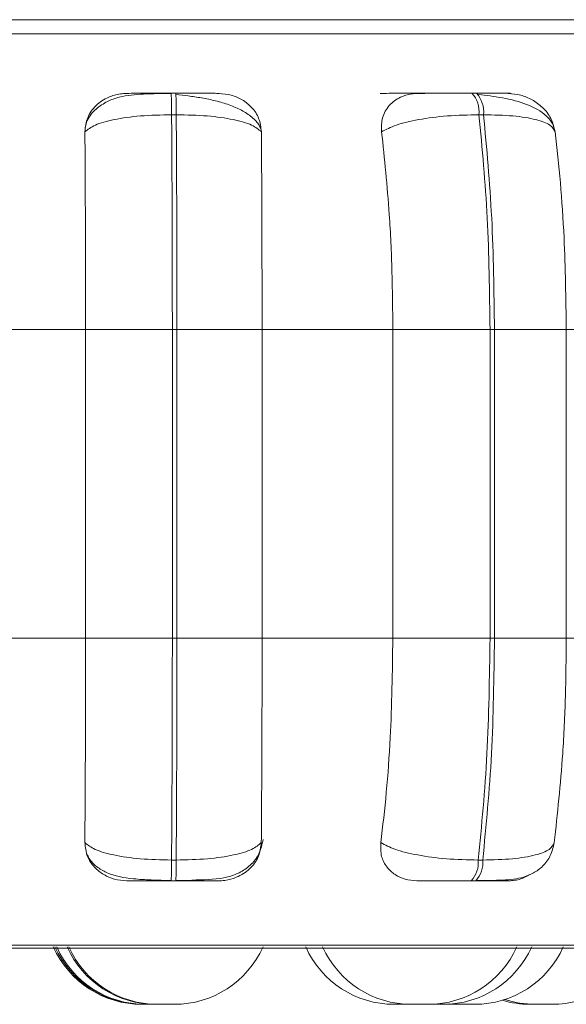
# Model space of a CAD drawing. Units: millimetres. Extents: x 900 to 1313, y 4 to 284.
# Drawn here: x 1057 to 1058, y 101 to 102 of the extents above; entities that cross this region are included whole.
import ezdxf

# ---------------------------------------------------------------- set-up
doc = ezdxf.new("R2010")
doc.units = ezdxf.units.MM

msp = doc.modelspace()

# ---------------------------------------------------------------- linework, layer by layer
at = {"color": 8, "linetype": 'Continuous', "lineweight": 15}
for p, q in [((1056.29696, 102.15038), (1058.72117, 102.15038)), ((1056.31083, 101.46158), (1058.70728, 101.46158))]:
    msp.add_line(p, q, dxfattribs=at)
at = {"color": 7, "linetype": 'Continuous', "lineweight": 15}
for p, q in [((1057.52577, 102.10559), (1057.52226, 102.10559)), ((1057.75296, 102.10559), (1057.74951, 102.10559)), ((1057.5261, 102.08936), (1057.5226, 102.08936)), ((1057.75824, 102.08936), (1057.7548, 102.08936)), ((1057.3586, 101.92687), (1057.4576, 101.92687)), ((1057.4576, 101.69353), (1057.4576, 101.92687)), ((1057.4576, 101.92687), (1057.52315, 101.92687)), ((1057.52315, 101.69353), (1057.52315, 101.92687)), ((1057.52315, 101.92687), (1057.52657, 101.92687)), ((1057.52657, 101.92687), (1057.59093, 101.92687)), ((1057.52657, 101.92687), (1057.52657, 101.69353)), ((1057.59093, 101.92687), (1057.59093, 101.69353)), ((1057.59093, 101.92687), (1057.68974, 101.92687)), ((1057.68974, 101.92687), (1057.76314, 101.92687)), ((1057.68974, 101.69353), (1057.68974, 101.92687)), ((1057.76314, 101.69353), (1057.76314, 101.92687)), ((1057.76314, 101.92687), (1057.7665, 101.92687)), ((1057.7665, 101.92687), (1057.7665, 101.69353)), ((1057.7665, 101.92687), (1057.82078, 101.92687)), ((1057.82078, 101.92687), (1057.82078, 101.69353)), ((1057.82078, 101.92687), (1057.9164, 101.92687)), ((1057.3586, 101.69353), (1057.4576, 101.69353)), ((1057.4576, 101.69353), (1057.52315, 101.69353)), ((1057.52315, 101.69353), (1057.52657, 101.69353)), ((1057.52657, 101.69353), (1057.59093, 101.69353)), ((1057.59093, 101.69353), (1057.68974, 101.69353)), ((1057.68974, 101.69353), (1057.76314, 101.69353)), ((1057.76314, 101.69353), (1057.7665, 101.69353)), ((1057.7665, 101.69353), (1057.82078, 101.69353)), ((1057.82078, 101.69353), (1057.9164, 101.69353)), ((1057.52256, 101.52589), (1057.52607, 101.52589)), ((1057.75421, 101.52589), (1057.75767, 101.52589)), ((1057.52223, 101.5102), (1057.52574, 101.5102)), ((1057.74898, 101.5102), (1057.75244, 101.5102)), ((1056.31906, 101.45941), (1058.69906, 101.45941)), ((1057.70354, 101.41687), (1057.69089, 101.41687)), ((1057.7326, 101.41712), (1057.73866, 101.41687)), ((1057.79891, 101.41687), (1057.79938, 101.41687))]:
    msp.add_line(p, q, dxfattribs=at)
for centre, radius, start, end in [((1057.26344, 102.09215), 0.25917, 359.38378, 2.97281), ((1057.25199, 102.09198), 0.27412, 359.45365, 2.84685), ((1057.73394, 102.09152), 0.02097, 354.11509, 42.16457), ((1057.73737, 102.09152), 0.02098, 354.10249, 42.12648), ((1057.26462, 101.5234), 0.25795, 357.06722, 0.5529), ((1057.26813, 101.5234), 0.25795, 357.06722, 0.5529), ((1057.73391, 101.52394), 0.02039, 317.6468, 5.48113), ((1057.73737, 101.52394), 0.02039, 317.6468, 5.48113), ((1057.50014, 101.4902), 0.07333, 204.14774, 270), ((1057.5014, 101.4902), 0.07333, 204.14774, 270), ((1057.50266, 101.4902), 0.07333, 204.14774, 270), ((1057.51061, 101.4902), 0.07333, 204.14774, 270), ((1057.51189, 101.4902), 0.07333, 204.14774, 270), ((1057.52473, 101.4902), 0.07333, 270, 335.85226), ((1057.69082, 101.4902), 0.07333, 204.14774, 270), ((1057.7036, 101.4902), 0.07333, 204.14774, 270), ((1057.71644, 101.4902), 0.07333, 270, 335.85226), ((1057.72773, 101.4902), 0.07333, 270, 335.85226), ((1057.75149, 101.4902), 0.07333, 270, 335.85226), ((1057.81004, 101.4902), 0.07333, 270, 301.96964), ((1057.79336, 101.4902), 0.07333, 253.41069, 270), ((1057.79721, 101.4902), 0.07333, 251.83776, 270)]:
    msp.add_arc(centre, radius, start, end, dxfattribs=at)
for points, knots in [([(1057.52248, 102.16117), (1057.47468, 102.16117), (1057.37758, 102.16117), (1057.23176, 102.16117), (1057.09819, 102.16117), (1056.97927, 102.16117), (1056.87516, 102.16117), (1056.77689, 102.16117), (1056.68579, 102.16117), (1056.60336, 102.16117), (1056.53117, 102.16117), (1056.46953, 102.16117), (1056.41441, 102.16117), (1056.36948, 102.16117), (1056.34215, 102.16117), (1056.33097, 102.16117), (1056.33381, 102.16117), (1056.33406, 102.16117)], [0, 0, 0, 0, 0.077068, 0.156524, 0.23822, 0.302079, 0.365949, 0.431165, 0.496393, 0.561613, 0.626839, 0.690698, 0.754566, 0.836254, 0.915713, 0.992788, 1, 1, 1, 1]), ([(1058.68406, 102.16117), (1058.68298, 102.16117), (1058.68066, 102.16117), (1058.65465, 102.16117), (1058.61351, 102.16117), (1058.56093, 102.16117), (1058.50171, 102.16117), (1058.43171, 102.16117), (1058.35136, 102.16117), (1058.26211, 102.16117), (1058.16547, 102.16117), (1058.06274, 102.16117), (1057.94505, 102.16117), (1057.81246, 102.16117), (1057.66729, 102.16117), (1057.57026, 102.16117), (1057.52248, 102.16117)], [0, 0, 0, 0, 0.070877, 0.151499, 0.23439, 0.299182, 0.363986, 0.430158, 0.496341, 0.562513, 0.628696, 0.693488, 0.758293, 0.841172, 0.9218, 1, 1, 1, 1]), ([(1057.45708, 102.07642), (1057.45747, 102.08005), (1057.45826, 102.0873), (1057.46481, 102.09655), (1057.47384, 102.10262), (1057.4824, 102.10515), (1057.48713, 102.10535), (1057.48872, 102.10542)], [0, 0, 0, 0, 0.247987, 0.496315, 0.732961, 0.910274, 1, 1, 1, 1]), ([(1057.52231, 102.10534), (1057.5152, 102.10531), (1057.50123, 102.10525), (1057.48569, 102.10374), (1057.47369, 102.09956), (1057.46522, 102.09384), (1057.45902, 102.08684), (1057.45765, 102.08127), (1057.45717, 102.07934)], [0, 0, 0, 0, 0.254909, 0.500953, 0.630973, 0.771103, 0.920591, 1, 1, 1, 1]), ([(1057.48872, 102.10542), (1057.48865, 102.10544), (1057.4885, 102.10548), (1057.49389, 102.10553), (1057.50063, 102.10556), (1057.50704, 102.10558), (1057.51435, 102.10559), (1057.51964, 102.10559), (1057.52226, 102.10559)], [0, 0, 0, 0, 0.249983, 0.499285, 0.626707, 0.749894, 0.875938, 1, 1, 1, 1]), ([(1057.55827, 102.10542), (1057.55847, 102.10544), (1057.55887, 102.10548), (1057.55375, 102.10553), (1057.5472, 102.10556), (1057.5409, 102.10558), (1057.53367, 102.10559), (1057.52839, 102.10559), (1057.52577, 102.10559)], [0, 0, 0, 0, 0.249974, 0.4993, 0.626971, 0.749919, 0.876057, 1, 1, 1, 1]), ([(1057.58994, 102.07844), (1057.5896, 102.07942), (1057.58843, 102.08273), (1057.5835, 102.08762), (1057.5758, 102.09284), (1057.56639, 102.09687), (1057.5561, 102.0999), (1057.54556, 102.10206), (1057.53528, 102.10357), (1057.52893, 102.10422), (1057.52587, 102.10454)], [0, 0, 0, 0, 0.063053, 0.215308, 0.362816, 0.505306, 0.64106, 0.769238, 0.889055, 1, 1, 1, 1]), ([(1057.55827, 102.10542), (1057.56144, 102.10516), (1057.56777, 102.10463), (1057.57642, 102.10074), (1057.58373, 102.09481), (1057.58921, 102.08652), (1057.59, 102.07988), (1057.59041, 102.07642)], [0, 0, 0, 0, 0.177825, 0.354785, 0.546332, 0.763538, 1, 1, 1, 1]), ([(1057.68005, 102.10542), (1057.68077, 102.10544), (1057.68223, 102.10548), (1057.68945, 102.10553), (1057.69735, 102.10556), (1057.7044, 102.10558), (1057.71212, 102.10559), (1057.7174, 102.10559), (1057.72001, 102.10559)], [0, 0, 0, 0, 0.249955, 0.499282, 0.626932, 0.749887, 0.876076, 1, 1, 1, 1]), ([(1057.68126, 102.07642), (1057.6812, 102.08005), (1057.68109, 102.0873), (1057.68631, 102.09655), (1057.69435, 102.10262), (1057.70241, 102.10515), (1057.70706, 102.10535), (1057.70863, 102.10542)], [0, 0, 0, 0, 0.247989, 0.496315, 0.73293, 0.910162, 1, 1, 1, 1]), ([(1057.70863, 102.10542), (1057.70947, 102.10544), (1057.71116, 102.10548), (1057.71864, 102.10553), (1057.7267, 102.10556), (1057.73384, 102.10558), (1057.7416, 102.10559), (1057.74687, 102.10559), (1057.74948, 102.10559)], [0, 0, 0, 0, 0.249907, 0.499264, 0.626699, 0.749911, 0.875958, 1, 1, 1, 1]), ([(1057.77697, 102.10542), (1057.77809, 102.10544), (1057.78032, 102.10548), (1057.77748, 102.10553), (1057.77248, 102.10556), (1057.76712, 102.10558), (1057.76058, 102.10559), (1057.75547, 102.10559), (1057.75293, 102.10559)], [0, 0, 0, 0, 0.249939, 0.499282, 0.626947, 0.749923, 0.87611, 1, 1, 1, 1]), ([(1057.81229, 102.0764), (1057.81173, 102.07861), (1057.81061, 102.083), (1057.80437, 102.09045), (1057.7923, 102.09743), (1057.77627, 102.10155), (1057.76342, 102.10358), (1057.75739, 102.10422), (1057.7545, 102.10454)], [0, 0, 0, 0, 0.142295, 0.282032, 0.547301, 0.788295, 0.898222, 1, 1, 1, 1]), ([(1057.77697, 102.10542), (1057.78012, 102.10516), (1057.78639, 102.10463), (1057.79543, 102.10074), (1057.80342, 102.09481), (1057.8099, 102.08652), (1057.81147, 102.07988), (1057.81229, 102.07642)], [0, 0, 0, 0, 0.177846, 0.354809, 0.546351, 0.763525, 1, 1, 1, 1]), ([(1057.45708, 102.07642), (1057.45931, 102.07818), (1057.46387, 102.08178), (1057.47864, 102.08588), (1057.49875, 102.08879), (1057.51458, 102.08917), (1057.5226, 102.08936)], [0, 0, 0, 0, 0.236534, 0.482308, 0.737993, 1, 1, 1, 1]), ([(1057.52315, 101.92687), (1057.52312, 101.95547), (1057.52305, 102.01268), (1057.52275, 102.0638), (1057.5226, 102.08936)], [0, 0, 0, 0, 0.500003, 1, 1, 1, 1]), ([(1057.5261, 102.08936), (1057.52624, 102.0638), (1057.52652, 102.01268), (1057.52655, 101.95547), (1057.52657, 101.92687)], [0, 0, 0, 0, 0.499997, 1, 1, 1, 1]), ([(1057.59041, 102.07642), (1057.58833, 102.07818), (1057.58408, 102.08177), (1057.56971, 102.08588), (1057.54988, 102.08879), (1057.53409, 102.08917), (1057.5261, 102.08936)], [0, 0, 0, 0, 0.236558, 0.482306, 0.738026, 1, 1, 1, 1]), ([(1057.68126, 102.07642), (1057.68461, 102.07818), (1057.69145, 102.08178), (1057.70894, 102.08588), (1057.73091, 102.08879), (1057.74677, 102.08917), (1057.7548, 102.08936)], [0, 0, 0, 0, 0.236514, 0.482287, 0.737965, 1, 1, 1, 1]), ([(1057.76314, 101.92687), (1057.76277, 101.95547), (1057.76203, 102.01268), (1057.75721, 102.0638), (1057.7548, 102.08936)], [0, 0, 0, 0, 0.500003, 1, 1, 1, 1]), ([(1057.75824, 102.08936), (1057.76064, 102.0638), (1057.76543, 102.01268), (1057.76614, 101.95547), (1057.7665, 101.92687)], [0, 0, 0, 0, 0.499997, 1, 1, 1, 1]), ([(1057.81229, 102.07642), (1057.8114, 102.07818), (1057.80959, 102.08177), (1057.79843, 102.08588), (1057.78117, 102.08879), (1057.76595, 102.08917), (1057.75824, 102.08936)], [0, 0, 0, 0, 0.236585, 0.482312, 0.737943, 1, 1, 1, 1]), ([(1057.4576, 101.92687), (1057.4576, 101.94161), (1057.45758, 101.9711), (1057.45743, 102.02285), (1057.45721, 102.05606), (1057.45708, 102.07642)], [0, 0, 0, 0, 0.279115, 0.558225, 1, 1, 1, 1]), ([(1057.59041, 102.07642), (1057.5905, 102.0638), (1057.59067, 102.03855), (1057.59087, 101.9884), (1057.59091, 101.95024), (1057.59093, 101.92687)], [0, 0, 0, 0, 0.279287, 0.558457, 1, 1, 1, 1]), ([(1057.68974, 101.92687), (1057.68961, 101.94161), (1057.68934, 101.9711), (1057.68692, 102.02285), (1057.68341, 102.05606), (1057.68126, 102.07642)], [0, 0, 0, 0, 0.279113, 0.558231, 1, 1, 1, 1]), ([(1057.81229, 102.07642), (1057.81371, 102.06379), (1057.81654, 102.03855), (1057.81992, 101.9884), (1057.82045, 101.95024), (1057.82078, 101.92687)], [0, 0, 0, 0, 0.279274, 0.558456, 1, 1, 1, 1]), ([(1057.45705, 101.53911), (1057.45713, 101.55157), (1057.4573, 101.57647), (1057.45755, 101.62805), (1057.45758, 101.66818), (1057.4576, 101.69353)], [0, 0, 0, 0, 0.26932, 0.538536, 1, 1, 1, 1]), ([(1057.52256, 101.52589), (1057.52272, 101.55214), (1057.52305, 101.60465), (1057.52312, 101.66391), (1057.52315, 101.69353)], [0, 0, 0, 0, 0.499998, 1, 1, 1, 1]), ([(1057.52657, 101.69353), (1057.52655, 101.66391), (1057.52652, 101.60465), (1057.52622, 101.55214), (1057.52607, 101.52589)], [0, 0, 0, 0, 0.500002, 1, 1, 1, 1]), ([(1057.59093, 101.69353), (1057.59093, 101.67879), (1057.59091, 101.6493), (1057.59075, 101.59562), (1057.59052, 101.56099), (1057.59037, 101.53911)], [0, 0, 0, 0, 0.26914, 0.53828, 1, 1, 1, 1]), ([(1057.68063, 101.53911), (1057.6821, 101.55157), (1057.68503, 101.57647), (1057.68875, 101.62804), (1057.68936, 101.66818), (1057.68974, 101.69353)], [0, 0, 0, 0, 0.269324, 0.538545, 1, 1, 1, 1]), ([(1057.75421, 101.52589), (1057.75679, 101.55214), (1057.76193, 101.60465), (1057.76274, 101.66391), (1057.76314, 101.69353)], [0, 0, 0, 0, 0.499996, 1, 1, 1, 1]), ([(1057.7665, 101.69353), (1057.76611, 101.66391), (1057.76534, 101.60465), (1057.76023, 101.55214), (1057.75767, 101.52589)], [0, 0, 0, 0, 0.5, 1, 1, 1, 1]), ([(1057.82078, 101.69353), (1057.82064, 101.67879), (1057.82037, 101.6493), (1057.81787, 101.59562), (1057.81407, 101.56099), (1057.81166, 101.53911)], [0, 0, 0, 0, 0.269141, 0.538286, 1, 1, 1, 1]), ([(1057.45705, 101.53911), (1057.45926, 101.53733), (1057.46378, 101.53368), (1057.47843, 101.52948), (1057.49857, 101.52648), (1057.51449, 101.52609), (1057.52256, 101.52589)], [0, 0, 0, 0, 0.235256, 0.480683, 0.736671, 1, 1, 1, 1]), ([(1057.48879, 101.5102), (1057.48564, 101.51046), (1057.47937, 101.51098), (1057.47084, 101.51477), (1057.46363, 101.52059), (1057.45812, 101.52885), (1057.45742, 101.53556), (1057.45705, 101.53911)], [0, 0, 0, 0, 0.174742, 0.348715, 0.538312, 0.755997, 1, 1, 1, 1]), ([(1057.59037, 101.53911), (1057.58831, 101.53733), (1057.58409, 101.53368), (1057.56983, 101.52948), (1057.55, 101.52648), (1057.53412, 101.52609), (1057.52607, 101.52589)], [0, 0, 0, 0, 0.235281, 0.480703, 0.736695, 1, 1, 1, 1]), ([(1057.54111, 101.51092), (1057.54931, 101.5111), (1057.56087, 101.51135), (1057.57405, 101.51609), (1057.58243, 101.52174), (1057.58934, 101.53031), (1057.59089, 101.53775), (1057.59168, 101.54153)], [0, 0, 0, 0, 0.357695, 0.504272, 0.66115, 0.828271, 1, 1, 1, 1]), ([(1057.59037, 101.53911), (1057.58991, 101.53547), (1057.58899, 101.52817), (1057.58213, 101.51891), (1057.57286, 101.5129), (1057.56427, 101.51046), (1057.55964, 101.51026), (1057.55811, 101.5102)], [0, 0, 0, 0, 0.250971, 0.50235, 0.741363, 0.914619, 1, 1, 1, 1]), ([(1057.70792, 101.5102), (1057.70486, 101.51046), (1057.69875, 101.51098), (1057.69092, 101.51478), (1057.68466, 101.52058), (1057.68039, 101.52885), (1057.68055, 101.53557), (1057.68063, 101.53911)], [0, 0, 0, 0, 0.174707, 0.348652, 0.538335, 0.756008, 1, 1, 1, 1]), ([(1057.68063, 101.53911), (1057.68396, 101.53733), (1057.69076, 101.53368), (1057.70816, 101.52948), (1057.73018, 101.52648), (1057.74613, 101.52609), (1057.75421, 101.52589)], [0, 0, 0, 0, 0.235277, 0.480717, 0.736721, 1, 1, 1, 1]), ([(1057.75319, 101.51045), (1057.75997, 101.51047), (1057.77295, 101.51052), (1057.78604, 101.51188), (1057.79619, 101.51585), (1057.80333, 101.52115), (1057.80931, 101.52897), (1057.81089, 101.53579), (1057.81168, 101.53922)], [0, 0, 0, 0, 0.255723, 0.490092, 0.609502, 0.735011, 0.866722, 1, 1, 1, 1]), ([(1057.81166, 101.53911), (1057.81079, 101.53733), (1057.80901, 101.53368), (1057.79798, 101.52948), (1057.78072, 101.52648), (1057.76542, 101.52609), (1057.75767, 101.52589)], [0, 0, 0, 0, 0.235289, 0.480695, 0.736728, 1, 1, 1, 1]), ([(1057.45863, 101.53062), (1057.45916, 101.52942), (1057.46094, 101.52542), (1057.46608, 101.52055), (1057.4765, 101.51426), (1057.49015, 101.51182), (1057.50727, 101.51075), (1057.51717, 101.51055), (1057.52228, 101.51045)], [0, 0, 0, 0, 0.052957, 0.178177, 0.31729, 0.633437, 0.811037, 1, 1, 1, 1]), ([(1057.48879, 101.5102), (1057.48862, 101.5102), (1057.48827, 101.5102), (1057.49348, 101.5102), (1057.5002, 101.5102), (1057.50666, 101.5102), (1057.51412, 101.5102), (1057.51954, 101.5102), (1057.52223, 101.5102)], [0, 0, 0, 0, 0.25006, 0.499311, 0.626966, 0.749953, 0.87613, 1, 1, 1, 1]), ([(1057.52574, 101.5102), (1057.52842, 101.5102), (1057.53383, 101.5102), (1057.54121, 101.5102), (1057.54757, 101.5102), (1057.55409, 101.5102), (1057.55899, 101.5102), (1057.55841, 101.5102), (1057.55811, 101.5102)], [0, 0, 0, 0, 0.123768, 0.250015, 0.372788, 0.500753, 0.749968, 1, 1, 1, 1]), ([(1057.52579, 101.51045), (1057.52962, 101.51037), (1057.53504, 101.51026), (1057.53973, 101.51077), (1057.54111, 101.51092)], [0, 0, 0, 0, 0.706538, 1, 1, 1, 1]), ([(1057.70792, 101.5102), (1057.70869, 101.5102), (1057.71024, 101.5102), (1057.71763, 101.5102), (1057.72572, 101.5102), (1057.73296, 101.5102), (1057.7409, 101.5102), (1057.7463, 101.5102), (1057.74898, 101.5102)], [0, 0, 0, 0, 0.250026, 0.499294, 0.626995, 0.74995, 0.876152, 1, 1, 1, 1]), ([(1057.75244, 101.5102), (1057.75503, 101.5102), (1057.76028, 101.5102), (1057.76691, 101.5102), (1057.77227, 101.5102), (1057.77719, 101.5102), (1057.77975, 101.5102), (1057.77729, 101.5102), (1057.77605, 101.5102)], [0, 0, 0, 0, 0.123709, 0.249982, 0.372677, 0.500685, 0.749889, 1, 1, 1, 1]), ([(1057.79311, 101.51498), (1057.79196, 101.51424), (1057.7883, 101.51187), (1057.78209, 101.51049), (1057.77755, 101.51027), (1057.77605, 101.5102)], [0, 0, 0, 0, 0.235134, 0.747433, 1, 1, 1, 1]), ([(1057.49886, 101.41687), (1057.49886, 101.41687), (1057.49886, 101.41687), (1057.49886, 101.41687), (1057.49886, 101.41687), (1057.49886, 101.41687), (1057.4989, 101.41687), (1057.49913, 101.41687), (1057.49982, 101.41687), (1057.5001, 101.41687)], [0, 0, 0, 0, 0.011066, 0.011561, 0.017005, 0.031357, 0.084843, 0.638603, 1, 1, 1, 1]), ([(1057.50014, 101.41687), (1057.50014, 101.41687), (1057.50014, 101.41687), (1057.50014, 101.41687), (1057.50014, 101.41687), (1057.50016, 101.41687), (1057.50008, 101.41687), (1057.50043, 101.41687), (1057.5011, 101.41687), (1057.50136, 101.41687)], [0, 0, 0, 0, 0.010687, 0.011686, 0.017185, 0.03182, 0.085309, 0.64515, 1, 1, 1, 1]), ([(1057.5014, 101.41687), (1057.5014, 101.41687), (1057.5014, 101.41687), (1057.5014, 101.41687), (1057.5014, 101.41687), (1057.5014, 101.41687), (1057.50144, 101.41687), (1057.50166, 101.41687), (1057.50235, 101.41687), (1057.50262, 101.41687)], [0, 0, 0, 0, 0.010505, 0.011506, 0.017009, 0.031516, 0.085581, 0.644898, 1, 1, 1, 1]), ([(1057.50266, 101.41687), (1057.50266, 101.41687), (1057.50266, 101.41687), (1057.50266, 101.41687), (1057.50266, 101.41687), (1057.50266, 101.41687), (1057.50269, 101.41687), (1057.50298, 101.41687), (1057.5039, 101.41687), (1057.50508, 101.41687), (1057.50639, 101.41687), (1057.50758, 101.41687), (1057.50814, 101.41687), (1057.50827, 101.41687)], [0, 0, 0, 0, 0.004585, 0.005014, 0.007373, 0.013593, 0.036773, 0.276758, 0.466299, 0.597491, 0.820339, 0.956095, 1, 1, 1, 1]), ([(1057.50809, 101.41687), (1057.50819, 101.41687), (1057.50833, 101.41687), (1057.50904, 101.41687), (1057.5095, 101.41687), (1057.50967, 101.41687)], [0, 0, 0, 0, 0.554643, 0.835163, 1, 1, 1, 1]), ([(1057.50936, 101.41687), (1057.50945, 101.41687), (1057.5096, 101.41687), (1057.51026, 101.41687), (1057.51067, 101.41687), (1057.51079, 101.41687)], [0, 0, 0, 0, 0.582439, 0.87614, 1, 1, 1, 1]), ([(1057.51061, 101.41687), (1057.51071, 101.41687), (1057.51085, 101.41687), (1057.51153, 101.41687), (1057.51193, 101.41687), (1057.51206, 101.41687)], [0, 0, 0, 0, 0.580012, 0.873363, 1, 1, 1, 1]), ([(1057.51189, 101.41687), (1057.51199, 101.41687), (1057.51213, 101.41687), (1057.51294, 101.41687), (1057.51351, 101.41687), (1057.51383, 101.41687), (1057.51392, 101.41687), (1057.51452, 101.41687), (1057.51558, 101.41687), (1057.51709, 101.41687), (1057.51794, 101.41687), (1057.51849, 101.41687), (1057.51932, 101.41687), (1057.52057, 101.41687), (1057.52193, 101.41687), (1057.52262, 101.41687), (1057.52297, 101.41687), (1057.52357, 101.41687), (1057.52423, 101.41687), (1057.52467, 101.41687), (1057.52471, 101.41687), (1057.52473, 101.41687)], [0, 0, 0, 0, 0.124673, 0.187503, 0.25047, 0.251029, 0.255367, 0.267822, 0.375045, 0.438078, 0.500793, 0.502771, 0.519001, 0.625627, 0.688391, 0.751681, 0.753505, 0.769594, 0.876271, 0.93906, 1, 1, 1, 1]), ([(1057.70359, 101.41687), (1057.70362, 101.41687), (1057.70372, 101.41687), (1057.70439, 101.41687), (1057.70547, 101.41687), (1057.70611, 101.41687), (1057.70652, 101.41687), (1057.70662, 101.41687), (1057.70733, 101.41687), (1057.70849, 101.41687), (1057.71006, 101.41687), (1057.71091, 101.41687), (1057.71144, 101.41687), (1057.71226, 101.41687), (1057.71343, 101.41687), (1057.71463, 101.41687), (1057.71515, 101.41687), (1057.71546, 101.41687), (1057.71588, 101.41687), (1057.71645, 101.41687), (1057.71636, 101.41687), (1057.71633, 101.41687)], [0, 0, 0, 0, 0.064243, 0.188597, 0.25132, 0.31407, 0.314954, 0.319227, 0.331392, 0.438877, 0.501541, 0.564387, 0.566402, 0.582599, 0.688978, 0.751928, 0.814768, 0.816905, 0.832861, 0.939353, 1, 1, 1, 1]), ([(1057.71637, 101.41687), (1057.7166, 101.41687), (1057.71712, 101.41687), (1057.71773, 101.41687), (1057.71818, 101.41687), (1057.71828, 101.41687), (1057.71901, 101.41687), (1057.7202, 101.41687), (1057.72178, 101.41687), (1057.72262, 101.41687), (1057.72315, 101.41687), (1057.72394, 101.41687), (1057.72506, 101.41687), (1057.72623, 101.41687), (1057.72664, 101.41687), (1057.72697, 101.41687), (1057.72731, 101.41687), (1057.72774, 101.41687), (1057.72771, 101.41687), (1057.72771, 101.41687)], [0, 0, 0, 0, 0.067986, 0.148231, 0.149273, 0.155046, 0.170668, 0.307847, 0.388286, 0.468992, 0.471077, 0.492199, 0.628286, 0.708776, 0.789163, 0.791692, 0.812281, 0.948661, 1, 1, 1, 1]), ([(1057.73129, 101.41687), (1057.73129, 101.41687), (1057.73129, 101.41687), (1057.73139, 101.41687), (1057.7319, 101.41687), (1057.73287, 101.41687), (1057.73418, 101.41687), (1057.73567, 101.41687), (1057.73724, 101.41687), (1057.73836, 101.41687), (1057.73866, 101.41687)], [0, 0, 0, 0, 0.002166, 0.117449, 0.238879, 0.462831, 0.577629, 0.69211, 0.917909, 1, 1, 1, 1]), ([(1057.73863, 101.41687), (1057.73874, 101.41687), (1057.73896, 101.41687), (1057.74021, 101.41687), (1057.74149, 101.41687), (1057.74228, 101.41687), (1057.74269, 101.41687), (1057.7428, 101.41687), (1057.74357, 101.41687), (1057.74481, 101.41687), (1057.74637, 101.41687), (1057.74719, 101.41687), (1057.74769, 101.41687), (1057.74845, 101.41687), (1057.74949, 101.41687), (1057.75049, 101.41687), (1057.75085, 101.41687), (1057.75107, 101.41687), (1057.75134, 101.41687), (1057.75143, 101.41687), (1057.7515, 101.41687)], [0, 0, 0, 0, 0.125227, 0.249904, 0.312758, 0.375671, 0.376113, 0.380745, 0.393018, 0.500264, 0.563562, 0.626322, 0.628453, 0.644566, 0.751174, 0.81421, 0.877035, 0.878984, 0.895195, 1, 1, 1, 1]), ([(1057.79337, 101.41687), (1057.79344, 101.41687), (1057.79357, 101.41687), (1057.79486, 101.41687), (1057.79619, 101.41687), (1057.79702, 101.41687), (1057.79747, 101.41687), (1057.79753, 101.41687)], [0, 0, 0, 0, 0.319155, 0.63789, 0.819374, 0.976935, 1, 1, 1, 1]), ([(1057.79721, 101.41687), (1057.79721, 101.41687), (1057.79721, 101.41687), (1057.79721, 101.41687), (1057.79722, 101.41687), (1057.79758, 101.41687), (1057.79857, 101.41687), (1057.79911, 101.41687)], [0, 0, 0, 0, 0.005902, 0.014164, 0.079889, 0.502895, 1, 1, 1, 1]), ([(1057.79911, 101.41687), (1057.79977, 101.41687), (1057.80077, 101.41687), (1057.8024, 101.41687), (1057.80325, 101.41687), (1057.8037, 101.41687), (1057.80382, 101.41687), (1057.80465, 101.41687), (1057.80587, 101.41687), (1057.80726, 101.41687), (1057.80788, 101.41687), (1057.80829, 101.41687), (1057.80885, 101.41687), (1057.80954, 101.41687), (1057.80999, 101.41687), (1057.81002, 101.41687), (1057.81003, 101.41687)], [0, 0, 0, 0, 0.166359, 0.250136, 0.334281, 0.334808, 0.340615, 0.357512, 0.50034, 0.58454, 0.668404, 0.671209, 0.692771, 0.834701, 0.918871, 1, 1, 1, 1])]:
    msp.add_open_spline(points, degree=3, knots=knots, dxfattribs=at)

doc.saveas('drawing.dxf')
